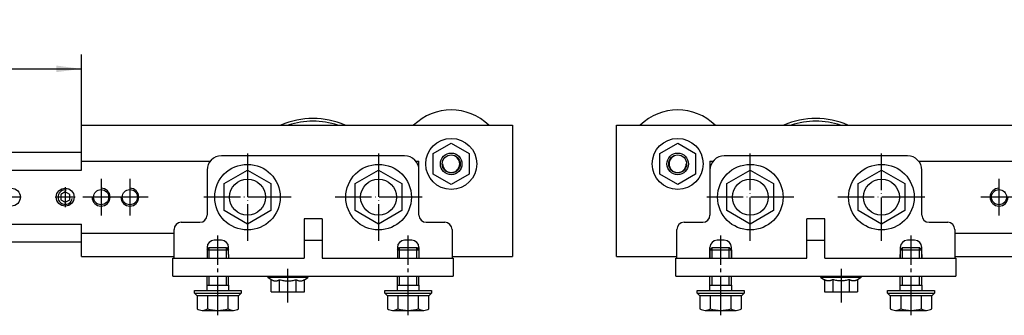
# Model space of a CAD drawing. Units: inches. Extents: x 2470 to 4829, y 1215 to 2886.
# Drawn here: x 2888 to 3162, y 1421 to 1503 of the extents above; entities that cross this region are included whole.
import ezdxf

# ---------------------------------------------------------------- set-up
doc = ezdxf.new("R2010")
doc.units = ezdxf.units.IN
doc.linetypes.add('DASH_CENTER', pattern=[14, 11, -1, 1, -1])
doc.linetypes.add('DOT_CENTER', pattern=[14, 12, -1, 0, -1])
doc.layers.add('1', color=7, linetype='Continuous')
doc.styles.add('CONVERTER_13', font='txt.shx', dxfattribs={"width": 0.72})
doc.dimstyles.new('ME10_DIM_17', dxfattribs={"dimtxt": 7, "dimasz": 7, "dimexe": 4, "dimexo": 0, "dimgap": 4, "dimtad": 1, "dimdsep": 46, "dimtxsty": 'CONVERTER_13', "dimsah": 1, "dimcen": 0.09, "dimclrd": 3, "dimclre": 3, "dimclrt": 4, "dimadec": 0, "dimazin": 0, "dimtfac": 1, "dimtdec": 4, "dimtix": 1, "dimtmove": 0, "dimatfit": 3, "dimfxl": 1, "dimtolj": 1, "dimtzin": 0, "dimarcsym": 0})

# ---------------------------------------------------------------- blocks, each defined once
blk = doc.blocks.new('*D95')
at = {"layer": '1', "color": 3, "linetype": 'Continuous'}
for p, q in [((2769.14, 1473.64), (2769.14, 1493.33)), ((2905.14, 1473.64), (2905.14, 1493.33)), ((2769.14, 1489.33), (2905.14, 1489.33))]:
    blk.add_line(p, q, dxfattribs=at)
at = {"layer": '1', "color": 3}
for points in [[(2776.14, 1490.25), (2776.14, 1488.41), (2769.14, 1489.33)], [(2898.14, 1488.41), (2898.14, 1490.25), (2905.14, 1489.33)]]:
    blk.add_solid(points, dxfattribs=at)
at = {"layer": '1', "color": 4, "insert": (2820.99, 1493.33), "char_height": 7, "attachment_point": 7, "rotation": 0.0001, "line_spacing_factor": 0.60024, "style": 'CONVERTER_13'}
blk.add_mtext('L=ÖW/2-282', dxfattribs=at)
blk = doc.blocks.new('70480-2-0279__72', base_point=(3078.264, 1455.791))
at = {"color": 4, "linetype": 'Continuous'}
for p, q in [((3054.139, 1437.141), (3054.139, 1473.641)), ((3054.139, 1473.641), (3174.139, 1473.641)), ((3066.164, 1465.778), (3071.164, 1468.665)), ((3071.164, 1468.665), (3076.164, 1465.778)), ((3066.164, 1460.005), (3066.164, 1465.778)), ((3076.164, 1465.778), (3076.164, 1460.005)), ((3135.139, 1465.141), (3084.139, 1465.141)), ((3080.139, 1463.641), (3080.139, 1461.141)), ((3080.139, 1463.641), (3081.016, 1463.641)), ((3080.139, 1461.141), (3080.139, 1448.641)), ((3080.139, 1461.141), (3080.139, 1448.641)), ((3084.889, 1457.394), (3091.389, 1461.147)), ((3091.389, 1461.147), (3097.889, 1457.394)), ((3121.389, 1457.394), (3127.889, 1461.147)), ((3127.889, 1461.147), (3134.389, 1457.394)), ((3138.261, 1463.641), (3174.139, 1463.641)), ((3139.139, 1448.641), (3139.139, 1461.141)), ((3071.164, 1457.118), (3066.164, 1460.005)), ((3076.164, 1460.005), (3071.164, 1457.118)), ((3084.889, 1449.889), (3084.889, 1457.394)), ((3097.889, 1457.394), (3097.889, 1449.889)), ((3121.389, 1449.889), (3121.389, 1457.394)), ((3134.389, 1457.394), (3134.389, 1449.889)), ((3091.389, 1446.136), (3084.889, 1449.889)), ((3097.889, 1449.889), (3091.389, 1446.136)), ((3107.139, 1441.641), (3107.139, 1447.571)), ((3112.139, 1447.571), (3107.139, 1447.571)), ((3112.139, 1441.641), (3112.139, 1447.571)), ((3127.889, 1446.136), (3121.389, 1449.889)), ((3134.389, 1449.889), (3127.889, 1446.136)), ((3072.939, 1446.641), (3078.139, 1446.641)), ((3141.139, 1446.641), (3146.339, 1446.641)), ((3070.939, 1436.641), (3070.939, 1444.641)), ((3148.339, 1444.641), (3148.339, 1436.641)), ((3148.339, 1443.641), (3174.139, 1443.641)), ((3080.139, 1437.641), (3080.139, 1439.641)), ((3084.139, 1441.641), (3082.139, 1441.641)), ((3086.139, 1437.641), (3086.139, 1439.641)), ((3107.139, 1436.641), (3107.139, 1441.641)), ((3107.139, 1441.641), (3112.139, 1441.641)), ((3112.139, 1436.641), (3112.139, 1441.641)), ((3133.139, 1439.641), (3133.139, 1437.641)), ((3133.139, 1439.641), (3133.139, 1437.641)), ((3137.139, 1441.641), (3135.139, 1441.641)), ((3139.139, 1437.641), (3139.139, 1439.641)), ((3054.139, 1437.141), (3070.939, 1437.141)), ((3070.639, 1436.641), (3070.939, 1436.641)), ((3070.639, 1431.641), (3070.639, 1436.641)), ((3070.939, 1436.641), (3080.139, 1436.641)), ((3080.139, 1436.641), (3080.139, 1437.641)), ((3080.139, 1437.641), (3080.139, 1436.641)), ((3080.139, 1436.641), (3086.139, 1436.641)), ((3080.139, 1436.641), (3086.139, 1436.641)), ((3086.139, 1436.641), (3086.139, 1437.641)), ((3086.139, 1437.641), (3086.139, 1436.641)), ((3086.139, 1436.641), (3107.139, 1436.641)), ((3112.139, 1436.641), (3133.139, 1436.641)), ((3133.139, 1436.641), (3133.139, 1437.641)), ((3133.139, 1437.641), (3133.139, 1436.641)), ((3133.139, 1436.641), (3139.139, 1436.641)), ((3133.139, 1436.641), (3139.139, 1436.641)), ((3139.139, 1436.641), (3139.139, 1437.641)), ((3139.139, 1437.641), (3139.139, 1436.641)), ((3139.139, 1436.641), (3148.339, 1436.641)), ((3148.339, 1437.141), (3174.139, 1437.141)), ((3148.339, 1436.641), (3148.639, 1436.641)), ((3148.639, 1436.641), (3148.639, 1431.641)), ((3070.639, 1431.641), (3111.039, 1431.641)), ((3111.039, 1431.641), (3114.239, 1431.641)), ((3111.039, 1431.641), (3114.239, 1431.641)), ((3111.039, 1431.241), (3111.039, 1431.641)), ((3119.439, 1431.241), (3111.039, 1431.241)), ((3111.039, 1431.241), (3112.02, 1430.675)), ((3114.239, 1431.641), (3119.039, 1431.641)), ((3114.239, 1431.641), (3119.039, 1431.641)), ((3119.039, 1431.641), (3119.439, 1431.641)), ((3119.039, 1431.641), (3119.439, 1431.641)), ((3119.439, 1431.641), (3122.239, 1431.641)), ((3119.439, 1431.641), (3122.239, 1431.641)), ((3122.239, 1431.241), (3119.439, 1431.241)), ((3122.239, 1431.241), (3121.258, 1430.675)), ((3122.239, 1431.641), (3148.639, 1431.641)), ((3122.239, 1431.241), (3122.239, 1431.641)), ((3112.02, 1430.675), (3112.02, 1427.341)), ((3114.329, 1430.675), (3114.329, 1427.341)), ((3118.948, 1430.675), (3118.948, 1427.341)), ((3121.258, 1430.675), (3121.258, 1427.341)), ((3112.02, 1427.341), (3114.329, 1427.341)), ((3114.329, 1427.341), (3118.948, 1427.341)), ((3118.948, 1427.341), (3121.258, 1427.341))]:
    blk.add_line(p, q, dxfattribs=at)
at = {"color": 4, "linetype": 'DOT_CENTER'}
for p, q in [((3080.139, 1439.028), (3080.139, 1436.641)), ((3080.139, 1436.641), (3080.139, 1437.641)), ((3086.139, 1439.028), (3086.139, 1436.641)), ((3086.139, 1436.641), (3086.139, 1437.641)), ((3133.139, 1436.641), (3133.139, 1437.641)), ((3133.139, 1437.641), (3133.139, 1436.641)), ((3139.139, 1436.641), (3139.139, 1437.641)), ((3139.139, 1437.641), (3139.139, 1436.641))]:
    blk.add_line(p, q, dxfattribs=at)
at = {"color": 4, "linetype": 'Continuous'}
for centre, radius in [((3071.164, 1462.891), 7.1), ((3071.164, 1462.891), 3), ((3071.164, 1462.891), 2.5), ((3091.389, 1453.641), 9.125), ((3127.889, 1453.641), 9.125), ((3091.389, 1453.641), 5), ((3127.889, 1453.641), 5), ((3160.639, 1453.641), 2.1)]:
    blk.add_circle(centre, radius, dxfattribs=at)
at = {"color": 1, "linetype": 'Continuous'}
blk.add_circle((3071.164, 1462.891), 3, dxfattribs=at)
at = {"color": 4, "linetype": 'Continuous'}
for centre, radius, start, end in [((3071.164, 1462.891), 15, 45.77996, 134.22004), ((3109.639, 1453.641), 21.9, 65.95729, 114.04271), ((3109.639, 1453.641), 21.15, 71.019, 108.981), ((3084.139, 1461.141), 4, 90, 180), ((3135.139, 1461.141), 4, 0, 90), ((3078.139, 1448.641), 2, 270, 0), ((3141.139, 1448.641), 2, 180, 270), ((3072.939, 1444.641), 2, 90, 180), ((3146.339, 1444.641), 2, 0, 90), ((3082.139, 1439.641), 2, 90, 180), ((3084.139, 1439.641), 2, 0, 90), ((3135.139, 1439.641), 2, 90, 180), ((3137.139, 1439.641), 2, 0, 90)]:
    blk.add_arc(centre, radius, start, end, dxfattribs=at)
for points, knots in [([(3114.329, 1430.675), (3114.233, 1430.622), (3114.049, 1430.521), (3113.759, 1430.407), (3113.469, 1430.334), (3113.175, 1430.309), (3112.88, 1430.334), (3112.591, 1430.407), (3112.301, 1430.521), (3112.117, 1430.622), (3112.02, 1430.675)], [0, 0, 0, 0, 0.3300404, 0.6287897, 0.9323383, 1.2221267, 1.5119237, 1.8154838, 2.1142067, 2.4442152, 2.4442152, 2.4442152, 2.4442152]), ([(3118.948, 1430.675), (3118.754, 1430.622), (3118.376, 1430.519), (3117.798, 1430.406), (3117.222, 1430.334), (3116.639, 1430.31), (3116.055, 1430.334), (3115.479, 1430.406), (3114.901, 1430.519), (3114.524, 1430.622), (3114.329, 1430.675)], [0, 0, 0, 0, 0.6052894, 1.172213, 1.7662297, 2.3443249, 2.9224362, 3.5164727, 4.0833434, 4.6885732, 4.6885732, 4.6885732, 4.6885732]), ([(3121.258, 1430.675), (3121.161, 1430.622), (3120.977, 1430.521), (3120.687, 1430.407), (3120.398, 1430.334), (3120.103, 1430.309), (3119.808, 1430.334), (3119.519, 1430.407), (3119.229, 1430.521), (3119.045, 1430.622), (3118.948, 1430.675)], [0, 0, 0, 0, 0.3300085, 0.6287314, 0.9322915, 1.2220885, 1.5118769, 1.8154255, 2.1141748, 2.4442152, 2.4442152, 2.4442152, 2.4442152])]:
    blk.add_open_spline(points, degree=3, knots=knots, dxfattribs=at)
at = {"layer": '1', "color": 3, "linetype": 'DOT_CENTER'}
for p, q in [((3091.389, 1441.516), (3091.389, 1465.766)), ((3127.889, 1441.516), (3127.889, 1465.766)), ((3160.639, 1448.541), (3160.639, 1458.741)), ((3103.514, 1453.641), (3079.264, 1453.641)), ((3140.014, 1453.641), (3115.764, 1453.641)), ((3165.739, 1453.641), (3155.539, 1453.641)), ((3116.639, 1433.675), (3116.639, 1424.341))]:
    blk.add_line(p, q, dxfattribs=at)
at = {"layer": '1', "color": 3, "linetype": 'DASH_CENTER'}
for p, q in [((3083.139, 1420.77), (3083.139, 1442.959)), ((3136.139, 1420.77), (3136.139, 1442.959))]:
    blk.add_line(p, q, dxfattribs=at)
at = {"layer": '1', "color": 4, "linetype": 'Continuous'}
for p, q in [((3080.139, 1439.028), (3080.752, 1439.641)), ((3080.752, 1439.641), (3085.525, 1439.641)), ((3085.525, 1439.641), (3086.139, 1439.028)), ((3133.139, 1439.028), (3133.752, 1439.641)), ((3133.752, 1439.641), (3138.525, 1439.641)), ((3138.525, 1439.641), (3139.139, 1439.028)), ((3080.139, 1439.028), (3086.139, 1439.028)), ((3133.139, 1439.028), (3139.139, 1439.028)), ((3080.139, 1429.141), (3080.139, 1431.641)), ((3086.139, 1429.141), (3086.139, 1431.641)), ((3133.139, 1429.141), (3133.139, 1431.641)), ((3139.139, 1429.141), (3139.139, 1431.641)), ((3080.139, 1429.141), (3086.139, 1429.141)), ((3080.139, 1427.641), (3080.139, 1429.141)), ((3086.139, 1429.141), (3086.139, 1427.641)), ((3133.139, 1427.641), (3133.139, 1429.141)), ((3133.139, 1429.141), (3139.139, 1429.141)), ((3139.139, 1429.141), (3139.139, 1427.641)), ((3076.615, 1427.641), (3089.662, 1427.641)), ((3076.615, 1426.891), (3076.615, 1427.641)), ((3076.615, 1426.891), (3089.662, 1426.891)), ((3077.365, 1426.141), (3076.615, 1426.891)), ((3077.365, 1426.141), (3077.365, 1422.591)), ((3088.912, 1426.141), (3077.365, 1426.141)), ((3080.252, 1426.141), (3080.252, 1422.591)), ((3086.026, 1422.591), (3086.026, 1426.141)), ((3089.662, 1426.891), (3088.912, 1426.141)), ((3088.912, 1422.591), (3088.912, 1426.141)), ((3089.662, 1427.641), (3089.662, 1426.891)), ((3129.615, 1426.891), (3129.615, 1427.641)), ((3129.615, 1427.641), (3142.662, 1427.641)), ((3130.365, 1426.141), (3129.615, 1426.891)), ((3129.615, 1426.891), (3142.662, 1426.891)), ((3141.912, 1426.141), (3130.365, 1426.141)), ((3130.365, 1426.141), (3130.365, 1422.591)), ((3133.252, 1426.141), (3133.252, 1422.591)), ((3139.026, 1422.591), (3139.026, 1426.141)), ((3142.662, 1426.891), (3141.912, 1426.141)), ((3141.912, 1422.591), (3141.912, 1426.141)), ((3142.662, 1427.641), (3142.662, 1426.891)), ((3078.809, 1422.141), (3087.469, 1422.141)), ((3131.809, 1422.141), (3140.469, 1422.141))]:
    blk.add_line(p, q, dxfattribs=at)
at = {"layer": '1', "color": 3, "linetype": 'Continuous'}
for p, q in [((3080.752, 1439.028), (3080.752, 1439.641)), ((3085.525, 1439.028), (3085.525, 1439.641)), ((3133.752, 1439.028), (3133.752, 1439.641)), ((3138.525, 1439.028), (3138.525, 1439.641)), ((3080.752, 1436.641), (3080.752, 1439.028)), ((3085.525, 1436.641), (3085.525, 1439.028)), ((3133.752, 1436.641), (3133.752, 1439.028)), ((3138.525, 1436.641), (3138.525, 1439.028)), ((3080.752, 1429.141), (3080.752, 1431.641)), ((3085.525, 1429.141), (3085.525, 1431.641)), ((3133.752, 1429.141), (3133.752, 1431.641)), ((3138.525, 1429.141), (3138.525, 1431.641))]:
    blk.add_line(p, q, dxfattribs=at)
for centre, radius in [((3071.164, 1462.891), 2.387), ((3160.639, 1453.641), 2.5)]:
    blk.add_arc(centre, radius, 90, 0, dxfattribs=at)
at = {"layer": '1', "color": 4, "linetype": 'Continuous'}
for centre, radius, start, end in [((3078.809, 1424.681), 2.54, 235.36827, 270), ((3078.809, 1424.681), 2.54, 270, 304.63173), ((3083.139, 1431.626), 9.484, 252.27956, 287.72044), ((3087.469, 1424.681), 2.54, 235.36827, 270), ((3087.469, 1424.681), 2.54, 270, 304.63173), ((3131.809, 1424.681), 2.54, 235.36827, 270), ((3131.809, 1424.681), 2.54, 270, 304.63173), ((3136.139, 1431.626), 9.484, 252.27956, 287.72044), ((3140.469, 1424.681), 2.54, 235.36827, 270), ((3140.469, 1424.681), 2.54, 270, 304.63173)]:
    blk.add_arc(centre, radius, start, end, dxfattribs=at)
blk = doc.blocks.new('70511-1-0103_RoWa_Re__73', base_point=(3199.14, 1419.64))
blk.add_blockref('70480-2-0279__72', (3078.26, 1455.79))
blk = doc.blocks.new('Vordans1__74', base_point=(3125.89, 1452.74))
blk.add_blockref('70511-1-0103_RoWa_Re__73', (3199.14, 1419.64))
blk = doc.blocks.new('1__75', base_point=(3120.66, 1388.51))
blk.add_blockref('Vordans1__74', (3125.89, 1452.74))
blk = doc.blocks.new('70480-2-0279__68', base_point=(2988.467, 1455.791))
at = {"color": 4, "linetype": 'Continuous'}
for p, q in [((2905.139, 1461.141), (2905.139, 1473.641)), ((2905.139, 1473.641), (3025.139, 1473.641)), ((3025.139, 1473.641), (3025.139, 1437.141)), ((3003.114, 1465.778), (3008.114, 1468.665)), ((3008.114, 1468.665), (3013.114, 1465.778)), ((2995.139, 1465.141), (2944.139, 1465.141)), ((3003.114, 1460.005), (3003.114, 1465.778)), ((3013.114, 1465.778), (3013.114, 1460.005)), ((2905.139, 1463.641), (2941.016, 1463.641)), ((2940.139, 1461.141), (2940.139, 1448.641)), ((2944.889, 1457.394), (2951.389, 1461.147)), ((2951.389, 1461.147), (2957.889, 1457.394)), ((2981.389, 1457.394), (2987.889, 1461.147)), ((2987.889, 1461.147), (2994.389, 1457.394)), ((2998.261, 1463.641), (2999.139, 1463.641)), ((2999.139, 1461.141), (2999.139, 1463.641)), ((2999.139, 1448.641), (2999.139, 1461.141)), ((2999.139, 1448.641), (2999.139, 1461.141)), ((3008.114, 1457.118), (3003.114, 1460.005)), ((3013.114, 1460.005), (3008.114, 1457.118)), ((2944.889, 1449.889), (2944.889, 1457.394)), ((2957.889, 1457.394), (2957.889, 1449.889)), ((2981.389, 1449.889), (2981.389, 1457.394)), ((2994.389, 1457.394), (2994.389, 1449.889)), ((2951.389, 1446.136), (2944.889, 1449.889)), ((2957.889, 1449.889), (2951.389, 1446.136)), ((2972.139, 1447.571), (2967.139, 1447.571)), ((2967.139, 1447.571), (2967.139, 1441.641)), ((2972.139, 1447.571), (2972.139, 1441.641)), ((2987.889, 1446.136), (2981.389, 1449.889)), ((2994.389, 1449.889), (2987.889, 1446.136)), ((2905.139, 1437.141), (2905.139, 1446.141)), ((2932.939, 1446.641), (2938.139, 1446.641)), ((3001.139, 1446.641), (3006.339, 1446.641)), ((2905.139, 1443.641), (2930.939, 1443.641)), ((2930.939, 1436.641), (2930.939, 1444.641)), ((3008.339, 1444.641), (3008.339, 1436.641)), ((2940.139, 1439.641), (2940.139, 1437.641)), ((2944.139, 1441.641), (2942.139, 1441.641)), ((2946.139, 1437.641), (2946.139, 1439.641)), ((2967.139, 1441.641), (2972.139, 1441.641)), ((2967.139, 1441.641), (2967.139, 1436.641)), ((2972.139, 1441.641), (2972.139, 1436.641)), ((2993.139, 1439.641), (2993.139, 1437.641)), ((2997.139, 1441.641), (2995.139, 1441.641)), ((2999.139, 1439.641), (2999.139, 1437.641)), ((2905.139, 1437.141), (2930.939, 1437.141)), ((2930.639, 1431.641), (2930.639, 1436.641)), ((2930.639, 1436.641), (2930.939, 1436.641)), ((2930.939, 1436.641), (2940.139, 1436.641)), ((2940.139, 1437.641), (2940.139, 1436.641)), ((2940.139, 1436.641), (2946.139, 1436.641)), ((2946.139, 1437.641), (2946.139, 1436.641)), ((2946.139, 1436.641), (2967.139, 1436.641)), ((2972.139, 1436.641), (2993.139, 1436.641)), ((2993.139, 1437.641), (2993.139, 1436.641)), ((2993.139, 1436.641), (2999.139, 1436.641)), ((2999.139, 1437.641), (2999.139, 1436.641)), ((2999.139, 1436.641), (3008.339, 1436.641)), ((3008.339, 1437.141), (3025.139, 1437.141)), ((3008.339, 1436.641), (3008.639, 1436.641)), ((3008.639, 1436.641), (3008.639, 1431.641)), ((2930.639, 1431.641), (2957.039, 1431.641)), ((2957.039, 1431.641), (2959.839, 1431.641)), ((2957.039, 1431.641), (2957.039, 1431.241)), ((2957.039, 1431.641), (2959.839, 1431.641)), ((2958.02, 1430.675), (2957.039, 1431.241)), ((2959.839, 1431.241), (2957.039, 1431.241)), ((2959.839, 1431.641), (2960.239, 1431.641)), ((2959.839, 1431.641), (2960.239, 1431.641)), ((2968.239, 1431.241), (2959.839, 1431.241)), ((2960.239, 1431.641), (2965.039, 1431.641)), ((2960.239, 1431.641), (2965.039, 1431.641)), ((2965.039, 1431.641), (2968.239, 1431.641)), ((2965.039, 1431.641), (2968.239, 1431.641)), ((2967.258, 1430.675), (2968.239, 1431.241)), ((2968.239, 1431.641), (2968.239, 1431.241)), ((2968.239, 1431.641), (3008.639, 1431.641)), ((2958.02, 1427.341), (2958.02, 1430.675)), ((2960.329, 1427.341), (2960.329, 1430.675)), ((2964.948, 1427.341), (2964.948, 1430.675)), ((2967.258, 1427.341), (2967.258, 1430.675)), ((2958.02, 1427.341), (2960.329, 1427.341)), ((2960.329, 1427.341), (2964.948, 1427.341)), ((2964.948, 1427.341), (2967.258, 1427.341))]:
    blk.add_line(p, q, dxfattribs=at)
at = {"color": 4, "linetype": 'DOT_CENTER'}
for p, q in [((2940.139, 1437.641), (2940.139, 1436.641)), ((2946.139, 1437.641), (2946.139, 1436.641)), ((2993.139, 1437.641), (2993.139, 1436.641)), ((2999.139, 1437.641), (2999.139, 1436.641))]:
    blk.add_line(p, q, dxfattribs=at)
at = {"color": 4, "linetype": 'Continuous'}
for centre, radius in [((3008.114, 1462.891), 7.1), ((3008.114, 1462.891), 3), ((3008.114, 1462.891), 3), ((3008.114, 1462.891), 2.5), ((2951.389, 1453.641), 9.125), ((2987.889, 1453.641), 9.125), ((2951.389, 1453.641), 5), ((2987.889, 1453.641), 5), ((2910.639, 1453.641), 2.1), ((2918.639, 1453.641), 2.1)]:
    blk.add_circle(centre, radius, dxfattribs=at)
for centre, radius, start, end in [((3008.114, 1462.891), 15, 45.77996, 134.22004), ((2969.639, 1453.641), 21.9, 65.95729, 114.04271), ((2969.639, 1453.641), 21.15, 71.019, 108.981), ((2944.139, 1461.141), 4, 90, 180), ((2995.139, 1461.141), 4, 0, 90), ((2938.139, 1448.641), 2, 270, 0), ((3001.139, 1448.641), 2, 180, 270), ((2932.939, 1444.641), 2, 90, 180), ((3006.339, 1444.641), 2, 0, 90), ((2942.139, 1439.641), 2, 90, 180), ((2944.139, 1439.641), 2, 0, 90), ((2995.139, 1439.641), 2, 90, 180), ((2997.139, 1439.641), 2, 0, 90)]:
    blk.add_arc(centre, radius, start, end, dxfattribs=at)
for points, knots in [([(2958.02, 1430.675), (2958.117, 1430.622), (2958.301, 1430.521), (2958.591, 1430.407), (2958.88, 1430.334), (2959.175, 1430.309), (2959.469, 1430.334), (2959.759, 1430.407), (2960.049, 1430.521), (2960.233, 1430.622), (2960.329, 1430.675)], [0, 0, 0, 0, 0.3300085, 0.6287314, 0.9322915, 1.2220885, 1.5118769, 1.8154255, 2.1141748, 2.4442152, 2.4442152, 2.4442152, 2.4442152]), ([(2960.329, 1430.675), (2960.524, 1430.622), (2960.901, 1430.519), (2961.48, 1430.406), (2962.055, 1430.334), (2962.639, 1430.31), (2963.222, 1430.334), (2963.798, 1430.406), (2964.377, 1430.519), (2964.754, 1430.622), (2964.948, 1430.675)], [0, 0, 0, 0, 0.6052894, 1.172213, 1.7662297, 2.3443249, 2.9224362, 3.5164727, 4.0833434, 4.6885732, 4.6885732, 4.6885732, 4.6885732]), ([(2964.948, 1430.675), (2965.045, 1430.622), (2965.229, 1430.521), (2965.519, 1430.407), (2965.808, 1430.334), (2966.103, 1430.309), (2966.398, 1430.334), (2966.687, 1430.407), (2966.977, 1430.521), (2967.161, 1430.622), (2967.258, 1430.675)], [0, 0, 0, 0, 0.3300404, 0.6287897, 0.9323383, 1.2221267, 1.5119237, 1.8154838, 2.1142067, 2.4442152, 2.4442152, 2.4442152, 2.4442152])]:
    blk.add_open_spline(points, degree=3, knots=knots, dxfattribs=at)
at = {"layer": '1', "color": 4, "linetype": 'Continuous'}
for p, q in [((2769.139, 1466.141), (2905.139, 1466.141)), ((2769.139, 1461.141), (2905.139, 1461.141)), ((2900.639, 1455.085), (2899.389, 1454.363)), ((2899.389, 1454.363), (2899.389, 1452.92)), ((2899.389, 1452.92), (2900.639, 1452.198)), ((2901.889, 1454.363), (2900.639, 1455.085)), ((2900.639, 1452.198), (2901.889, 1452.92)), ((2901.889, 1452.92), (2901.889, 1454.363)), ((2769.139, 1446.141), (2905.139, 1446.141)), ((2905.139, 1441.141), (2829.061, 1441.141)), ((2940.139, 1439.641), (2940.139, 1439.028)), ((2940.139, 1439.028), (2940.752, 1439.641)), ((2940.752, 1439.641), (2945.525, 1439.641)), ((2945.525, 1439.641), (2946.139, 1439.028)), ((2993.139, 1439.028), (2993.752, 1439.641)), ((2993.139, 1439.641), (2993.139, 1439.028)), ((2993.752, 1439.641), (2998.525, 1439.641)), ((2998.525, 1439.641), (2999.139, 1439.028)), ((2940.139, 1439.028), (2946.139, 1439.028)), ((2940.139, 1439.028), (2940.139, 1439.028)), ((2993.139, 1439.028), (2993.139, 1439.028)), ((2993.139, 1439.028), (2999.139, 1439.028)), ((2940.139, 1429.141), (2940.139, 1431.641)), ((2946.139, 1429.141), (2946.139, 1431.641)), ((2993.139, 1429.141), (2993.139, 1431.641)), ((2999.139, 1429.141), (2999.139, 1431.641)), ((2940.139, 1427.641), (2940.139, 1429.141)), ((2940.139, 1429.141), (2946.139, 1429.141)), ((2946.139, 1429.141), (2946.139, 1427.641)), ((2993.139, 1429.141), (2999.139, 1429.141)), ((2993.139, 1427.641), (2993.139, 1429.141)), ((2999.139, 1429.141), (2999.139, 1427.641)), ((2936.615, 1426.891), (2936.615, 1427.641)), ((2936.615, 1427.641), (2949.662, 1427.641)), ((2937.365, 1426.141), (2936.615, 1426.891)), ((2936.615, 1426.891), (2949.662, 1426.891)), ((2948.912, 1426.141), (2937.365, 1426.141)), ((2937.365, 1426.141), (2937.365, 1422.591)), ((2940.252, 1426.141), (2940.252, 1422.591)), ((2946.026, 1422.591), (2946.026, 1426.141)), ((2949.662, 1426.891), (2948.912, 1426.141)), ((2948.912, 1422.591), (2948.912, 1426.141)), ((2949.662, 1427.641), (2949.662, 1426.891)), ((2989.615, 1427.641), (3002.662, 1427.641)), ((2989.615, 1426.891), (2989.615, 1427.641)), ((2989.615, 1426.891), (3002.662, 1426.891)), ((2990.365, 1426.141), (2989.615, 1426.891)), ((2990.365, 1426.141), (2990.365, 1422.591)), ((3001.912, 1426.141), (2990.365, 1426.141)), ((2993.252, 1426.141), (2993.252, 1422.591)), ((2999.026, 1422.591), (2999.026, 1426.141)), ((3002.662, 1426.891), (3001.912, 1426.141)), ((3001.912, 1422.591), (3001.912, 1426.141)), ((3002.662, 1427.641), (3002.662, 1426.891)), ((2938.809, 1422.141), (2947.469, 1422.141)), ((2991.809, 1422.141), (3000.469, 1422.141))]:
    blk.add_line(p, q, dxfattribs=at)
at = {"layer": '1', "color": 3, "linetype": 'DOT_CENTER'}
for p, q in [((2951.389, 1465.766), (2951.389, 1441.516)), ((2987.889, 1465.766), (2987.889, 1441.516)), ((2910.639, 1458.741), (2910.639, 1448.541)), ((2918.639, 1458.741), (2918.639, 1448.541)), ((2900.639, 1456.391), (2900.639, 1450.891)), ((2888.389, 1453.641), (2882.889, 1453.641)), ((2903.389, 1453.641), (2897.889, 1453.641)), ((2915.739, 1453.641), (2905.539, 1453.641)), ((2923.739, 1453.641), (2913.539, 1453.641)), ((2963.514, 1453.641), (2939.264, 1453.641)), ((3000.014, 1453.641), (2975.764, 1453.641)), ((2962.639, 1424.341), (2962.639, 1433.675))]:
    blk.add_line(p, q, dxfattribs=at)
at = {"layer": '1', "color": 3, "linetype": 'DASH_CENTER'}
for p, q in [((2943.139, 1420.77), (2943.139, 1442.959)), ((2996.139, 1420.77), (2996.139, 1442.959))]:
    blk.add_line(p, q, dxfattribs=at)
at = {"layer": '1', "color": 3, "linetype": 'Continuous'}
for p, q in [((2940.752, 1439.028), (2940.752, 1439.641)), ((2945.525, 1439.028), (2945.525, 1439.641)), ((2993.752, 1439.028), (2993.752, 1439.641)), ((2998.525, 1439.028), (2998.525, 1439.641)), ((2940.752, 1436.641), (2940.752, 1439.028)), ((2945.525, 1436.641), (2945.525, 1439.028)), ((2993.752, 1436.641), (2993.752, 1439.028)), ((2998.525, 1436.641), (2998.525, 1439.028)), ((2940.752, 1429.141), (2940.752, 1431.641)), ((2945.525, 1429.141), (2945.525, 1431.641)), ((2993.752, 1429.141), (2993.752, 1431.641)), ((2998.525, 1429.141), (2998.525, 1431.641))]:
    blk.add_line(p, q, dxfattribs=at)
at = {"layer": '1', "color": 4, "linetype": 'Continuous'}
for centre in [(2885.639, 1453.641), (2900.639, 1453.641)]:
    blk.add_circle(centre, 2.5, dxfattribs=at)
at = {"layer": '1', "color": 3, "linetype": 'Continuous'}
for centre, radius, start, end in [((3008.114, 1462.891), 2.387, 180, 90), ((2900.639, 1453.641), 2, 80, 350), ((2910.639, 1453.641), 2.5, 180, 90), ((2918.639, 1453.641), 2.5, 180, 90)]:
    blk.add_arc(centre, radius, start, end, dxfattribs=at)
at = {"layer": '1', "color": 4, "linetype": 'Continuous'}
for centre, radius, start, end in [((2938.809, 1424.681), 2.54, 235.36827, 270), ((2938.809, 1424.681), 2.54, 270, 304.63173), ((2943.139, 1431.626), 9.484, 252.27956, 287.72044), ((2947.469, 1424.681), 2.54, 235.36827, 270), ((2947.469, 1424.681), 2.54, 270, 304.63173), ((2991.809, 1424.681), 2.54, 235.36827, 270), ((2991.809, 1424.681), 2.54, 270, 304.63173), ((2996.139, 1431.626), 9.484, 252.27956, 287.72044), ((3000.469, 1424.681), 2.54, 235.36827, 270), ((3000.469, 1424.681), 2.54, 270, 304.63173)]:
    blk.add_arc(centre, radius, start, end, dxfattribs=at)
at = {"layer": '1'}
dim = blk.add_linear_dim(base=(2769.139, 1489.328), p1=(2905.139, 1473.641), p2=(2769.139, 1473.641), text='L=ÖW/2-282', dimstyle='ME10_DIM_17', dxfattribs=at)
dim.commit()
dim.dimension.update_dxf_attribs({"geometry": '*D95', "text_midpoint": (2845.355, 1497.44), "text_rotation": 0.00014})
blk = doc.blocks.new('70511-1-0103_RoWa_Re__69', base_point=(2867.59, 1419.64))
blk.add_blockref('70480-2-0279__68', (2988.47, 1455.79))
blk = doc.blocks.new('Vordans1__70', base_point=(2940.84, 1452.74))
blk.add_blockref('70511-1-0103_RoWa_Re__69', (2867.59, 1419.64))
blk = doc.blocks.new('1__71', base_point=(2946.07, 1388.51))
blk.add_blockref('Vordans1__70', (2940.84, 1452.74))

msp = doc.modelspace()

# ---------------------------------------------------------------- block references
at = {"layer": '1'}
for name, p in [('1__71', (2946.068, 1388.511)), ('1__75', (3120.663, 1388.511))]:
    msp.add_blockref(name, p, dxfattribs=at)

doc.saveas('drawing.dxf')
